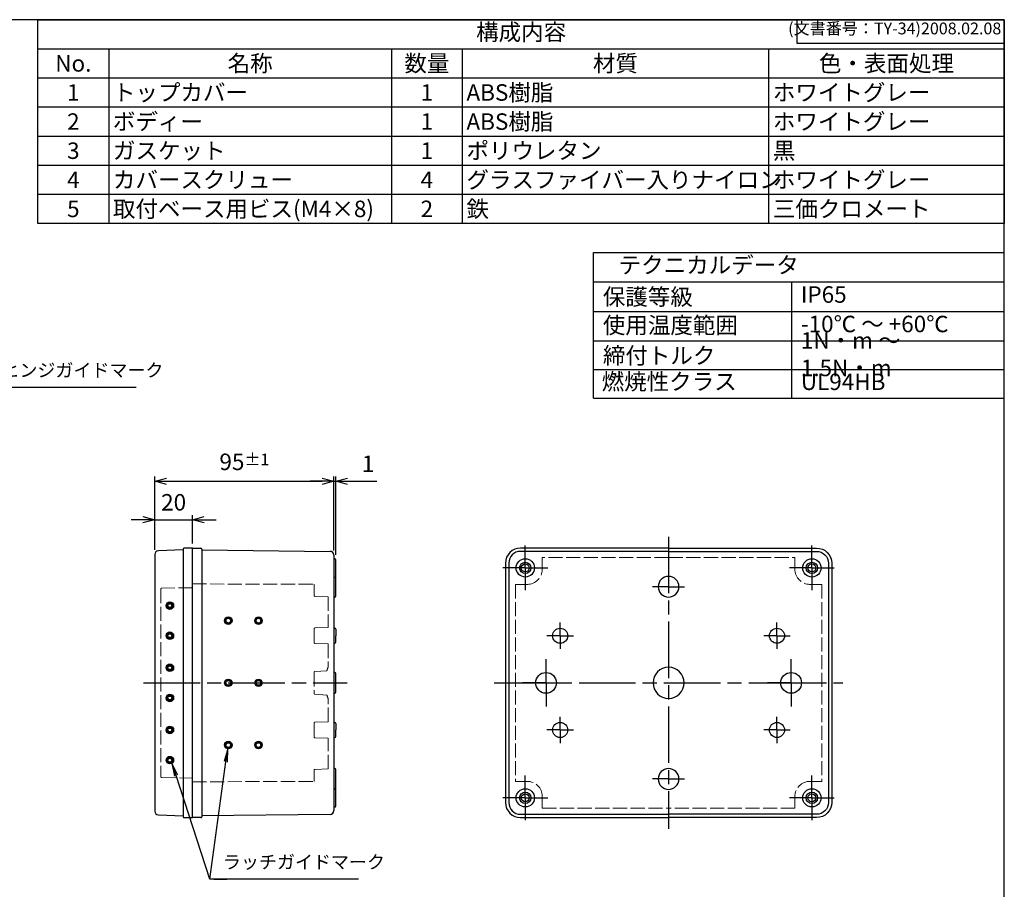
# Model space of a CAD drawing. Units: millimetres. Extents: x 0 to 2040, y 0 to 700.
# Drawn here: x 485 to 1008, y 239 to 700 of the extents above; entities that cross this region are included whole.
import ezdxf

# ---------------------------------------------------------------- set-up
doc = ezdxf.new("R2010")
doc.units = ezdxf.units.MM
doc.header["$LTSCALE"] = 2.5
for name, pattern in [('AM_ISO02W050x2', [3.75, 3, -0.75]), ('AM_ISO08W050', [18, 12, -1.5, 3, -1.5]), ('AM_ISO08W050x2', [9, 6, -0.75, 1.5, -0.75])]:
    doc.linetypes.add(name, pattern=pattern)
for name, color, linetype, lineweight in [('AM_5', 3, 'Continuous', 25), ('AM_7', 4, 'AM_ISO08W050', 25), ('ﾄｯﾌﾟｶﾊﾞｰ', 7, 'Continuous', 25), ('ﾄｯﾌﾟｶﾊﾞｰ0', 7, 'AM_ISO02W050x2', 13), ('ﾎﾞﾃﾞｨｰ', 2, 'Continuous', 25), ('ﾎﾞﾃﾞｨｰ0', 2, 'AM_ISO02W050x2', 13)]:
    doc.layers.add(name, color=color, linetype=linetype, lineweight=lineweight)
doc.layers.add('ｶﾞｲﾄﾞﾏｰｸ', color=9, linetype='Continuous')
doc.styles.add('ACISOTS', font='isocp.shx', dxfattribs={"height": 1, "bigfont": 'extfont.shx'})
doc.styles.get("Standard").update_dxf_attribs({"font": 'ISOCP.SHX', "bigfont": 'EXTFONT.SHX'})
doc.dimstyles.new('AM_ISO$0', dxfattribs={"dimtxt": 3.5, "dimasz": 2.5, "dimexe": 1, "dimexo": 1, "dimgap": 1.5, "dimtad": 1, "dimdsep": 46, "dimtxsty": 'STANDARD', "dimblk": 'OPEN30', "dimcen": 0, "dimclrd": 3, "dimclre": 3, "dimclrt": 2, "dimadec": 0, "dimazin": 2, "dimtp": 0.1, "dimtm": 0.1, "dimtfac": 0.71, "dimtmove": 0, "dimatfit": 3, "dimldrblk": 'OPEN30', "dimfxl": 1, "dimlwd": -1, "dimlwe": -1, "dimarcsym": 0})

# ---------------------------------------------------------------- blocks, each defined once
blk = doc.blocks.new('_Open30')
at = {"color": 0, "linetype": 'ByBlock', "lineweight": -2}
for p, q in [((-1, 0.26794919), (0, 0)), ((0, 0), (-1, -0.26794919)), ((0, 0), (-1, 0))]:
    blk.add_line(p, q, dxfattribs=at)
blk = doc.blocks.new('*D18')
at = {"layer": 'AM_5', "color": 3}
for p, q in [((550.6910165576973, 434.6904260435692), (544.4410165576973, 434.6904260435692)), ((556.9410165576973, 418.7272870266647), (556.9410165576973, 437.1904260435692)), ((556.9410165576973, 434.6904260435692), (576.9410165576974, 434.6904260435692)), ((576.9410165576974, 422.1617311626385), (576.9410165576974, 437.1904260435692)), ((583.1910165576974, 434.6904260435692), (589.4410165576974, 434.6904260435692))]:
    blk.add_line(p, q, dxfattribs=at)
at = {"layer": 'Defpoints', "color": 0}
for p in [(576.9410165576974, 434.6904260435692), (576.9410165576974, 419.6617311626384), (556.9410165576973, 416.2272870266646)]:
    blk.add_point(p, dxfattribs=at)
at = {"layer": 'AM_5', "color": 3, "xscale": 6.25, "yscale": 6.25, "zscale": 6.25}
blk.add_blockref('_Open30', (556.9410165576973, 434.6904260435692), dxfattribs=at)
at = {"layer": 'AM_5', "color": 3, "xscale": 6.25, "yscale": 6.25, "zscale": 6.25, "rotation": 180}
blk.add_blockref('_Open30', (576.9410165576974, 434.6904260435692), dxfattribs=at)
at = {"layer": 'AM_5', "color": 2, "insert": (566.9410165576973, 442.8162872640416), "char_height": 8.75, "attachment_point": 5}
blk.add_mtext('20', dxfattribs=at)
blk = doc.blocks.new('*D19')
at = {"layer": 'AM_5', "color": 3}
for p, q in [((556.9410165576973, 418.7272870266647), (556.9410165576973, 457.6135503908251)), ((563.1910165576973, 455.1135503908251), (645.6910165576974, 455.1135503908251)), ((651.9410165576974, 418.4330449414431), (651.9410165576974, 457.6135503908251))]:
    blk.add_line(p, q, dxfattribs=at)
at = {"layer": 'Defpoints', "color": 0}
for p in [(651.9410165576974, 455.1135503908251), (556.9410165576973, 416.2272870266646), (651.9410165576974, 415.933044941443)]:
    blk.add_point(p, dxfattribs=at)
at = {"layer": 'AM_5', "color": 3, "xscale": 6.25, "yscale": 6.25, "zscale": 6.25, "rotation": 180}
blk.add_blockref('_Open30', (556.9410165576973, 455.1135503908251), dxfattribs=at)
at = {"layer": 'AM_5', "color": 3, "xscale": 6.25, "yscale": 6.25, "zscale": 6.25}
blk.add_blockref('_Open30', (651.9410165576974, 455.1135503908251), dxfattribs=at)
at = {"layer": 'AM_5', "color": 2, "insert": (604.4410165576973, 465.4260503908251), "char_height": 8.75, "attachment_point": 5}
blk.add_mtext('95{}{\\A0;{\\H1.5x;}{\\A2;\\H0.71x;\\C3;%%p1}}', dxfattribs=at)
blk = doc.blocks.new('*S73')
at = {"color": 7}
for p, q in [((495, 700), (1007.5, 700)), ((495, 591.9375000000001), (495, 700)), ((1007.5, 700), (1007.5, 591.9375000000001)), ((1007.5, 591.9375000000001), (495, 591.9375000000001))]:
    blk.add_line(p, q, dxfattribs=at)
at = {"color": 1}
for p, q in [((495, 684.5625), (1007.5, 684.5625)), ((532.5, 684.5625), (532.5, 669.1250000000001)), ((682.5, 684.5625), (682.5, 669.1250000000001)), ((720, 684.5625), (720, 669.1250000000001)), ((882.5000000000001, 684.5625), (882.5000000000001, 669.1250000000001)), ((495, 669.1250000000001), (1007.5, 669.1250000000001)), ((532.5, 669.1250000000001), (532.5, 653.6875000000001)), ((682.5, 669.1250000000001), (682.5, 653.6875000000001)), ((720, 669.1250000000001), (720, 653.6875000000001)), ((882.5000000000001, 669.1250000000001), (882.5000000000001, 653.6875000000001)), ((495, 653.6875000000001), (1007.5, 653.6875000000001)), ((532.5, 653.6875000000001), (532.5, 638.2500000000001)), ((682.5, 653.6875000000001), (682.5, 638.2500000000001)), ((720, 653.6875000000001), (720, 638.2500000000001)), ((882.5000000000001, 653.6875000000001), (882.5000000000001, 638.2500000000001)), ((495, 638.2500000000001), (1007.5, 638.2500000000001)), ((532.5, 638.2500000000001), (532.5, 622.8125000000001)), ((682.5, 638.2500000000001), (682.5, 622.8125000000001)), ((720, 638.2500000000001), (720, 622.8125000000001)), ((882.5000000000001, 638.2500000000001), (882.5000000000001, 622.8125000000001)), ((495, 622.8125000000001), (1007.5, 622.8125000000001)), ((532.5, 622.8125000000001), (532.5, 607.3750000000001)), ((682.5, 622.8125000000001), (682.5, 607.3750000000001)), ((720, 622.8125000000001), (720, 607.3750000000001)), ((882.5000000000001, 622.8125000000001), (882.5000000000001, 607.3750000000001)), ((495, 607.3750000000001), (1007.5, 607.3750000000001)), ((532.5, 607.3750000000001), (532.5, 591.9375000000001)), ((682.5, 607.3750000000001), (682.5, 591.9375000000001)), ((720, 607.3750000000001), (720, 591.9375000000001)), ((882.5000000000001, 607.3750000000001), (882.5000000000001, 591.9375000000001))]:
    blk.add_line(p, q, dxfattribs=at)
at = {"color": 2, "insert": (751.25, 692.28125), "char_height": 8.75, "attachment_point": 5, "style": 'ACISOTS'}
blk.add_mtext('構成内容', dxfattribs=at)
at = {"color": 2, "char_height": 8.75, "style": 'ACISOTS'}
for s, insert, width, attachment_point in [('No.', (513.75, 681.1875000000001), 33, 2), ('名称', (607.5, 681.1875000000001), 145.5, 2), ('数量', (701.25, 681.1875000000001), 33, 2), ('材質', (801.2499999999999, 681.1875000000001), 158, 2), ('色・表面処理', (945, 681.1875000000001), 120.5, 2), ('1', (513.75, 665.7500000000001), 33, 2), ('トップカバー', (534.75, 665.7500000000001), 145.5, 1), ('1', (701.25, 665.7500000000001), 33, 2), ('ABS樹脂', (722.25, 665.7500000000001), 158, 1), ('ホワイトグレー', (884.75, 665.7500000000001), 120.5, 1), ('2', (513.75, 650.3125000000001), 33, 2), ('ボディー', (534.75, 650.3125000000001), 145.5, 1), ('1', (701.25, 650.3125000000001), 33, 2), ('ABS樹脂', (722.25, 650.3125000000001), 158, 1), ('ホワイトグレー', (884.75, 650.3125000000001), 120.5, 1), ('3', (513.75, 634.8750000000001), 33, 2), ('ガスケット', (534.75, 634.8750000000001), 145.5, 1), ('1', (701.25, 634.8750000000001), 33, 2), ('ポリウレタン', (722.25, 634.8750000000001), 158, 1), ('黒', (884.75, 634.8750000000001), 120.5, 1), ('4', (513.75, 619.4375), 33, 2), ('カバースクリュー', (534.75, 619.4375), 145.5, 1), ('4', (701.25, 619.4375), 33, 2), ('グラスファイバー入りナイロン', (722.25, 619.4375), 158, 1), ('ホワイトグレー', (884.75, 619.4375), 120.5, 1), ('5', (513.75, 604), 33, 2), ('取付ベース用ビス(M4×8)', (534.75, 604), 145.5, 1), ('2', (701.25, 604), 33, 2), ('鉄', (722.25, 604), 158, 1), ('三価クロメート', (884.75, 604), 120.5, 1)]:
    blk.add_mtext(s, dxfattribs=dict(at, insert=insert, width=width, attachment_point=attachment_point))
blk = doc.blocks.new('*S76')
at = {"layer": 'ｶﾞｲﾄﾞﾏｰｸ', "color": 3, "linetype": 'Continuous'}
for p, q in [((442.4489001465324, 540.9072262248628), (438.3413337583021, 546.5753739263859)), ((443.1951259448027, 541.4479975964666), (438.3413337583021, 546.5753739263859)), ((438.3413337583021, 546.5753739263859), (441.7026743482621, 540.366454853259))]:
    blk.add_line(p, q, dxfattribs=at)
at = {"layer": 'ｶﾞｲﾄﾞﾏｰｸ', "color": 3}
for p, q in [((468.5973425167177, 504.824246788752), (442.4489001465324, 540.9072262248628)), ((546.9973425167177, 504.824246788752), (468.5973425167177, 504.824246788752))]:
    blk.add_line(p, q, dxfattribs=at)
at = {"layer": 'ｶﾞｲﾄﾞﾏｰｸ', "color": 2, "insert": (475.5973425167177, 508.324246788752), "char_height": 7, "attachment_point": 7, "style": 'ACISOTS'}
blk.add_mtext('ヒンジガイドマーク', dxfattribs=at)
blk = doc.blocks.new('*S78')
at = {"layer": 'ｶﾞｲﾄﾞﾏｰｸ', "color": 3, "linetype": 'Continuous'}
for p, q in [((568.220758495797, 298.9469995463435), (566.0587513406329, 305.6047563052691)), ((569.097268797528, 299.2316331868527), (566.0587513406329, 305.6047563052691)), ((566.0587513406329, 305.6047563052691), (567.3442481940658, 298.6623659058342))]:
    blk.add_line(p, q, dxfattribs=at)
at = {"layer": 'ｶﾞｲﾄﾞﾏｰｸ', "color": 3}
for p, q in [((586.0885966056351, 243.924184446483), (568.220758495797, 298.9469995463435)), ((664.9552632723017, 243.924184446483), (586.0885966056351, 243.924184446483))]:
    blk.add_line(p, q, dxfattribs=at)
at = {"layer": 'ｶﾞｲﾄﾞﾏｰｸ', "color": 2, "insert": (593.0885966056352, 247.424184446483), "char_height": 7, "attachment_point": 7, "style": 'ACISOTS'}
blk.add_mtext('ラッチガイドマーク', dxfattribs=at)
blk = doc.blocks.new('*S79')
at = {"layer": 'ｶﾞｲﾄﾞﾏｰｸ', "color": 3, "linetype": 'Continuous'}
for p, q in [((595.6288963775899, 313.1602046502891), (593.7604267956801, 306.3515257740439)), ((594.673367952737, 306.2257280709575), (595.6288963775899, 313.1602046502891)), ((595.5863091097941, 306.0999303678712), (595.6288963775899, 313.1602046502891))]:
    blk.add_line(p, q, dxfattribs=at)
at = {"layer": 'ｶﾞｲﾄﾞﾏｰｸ', "color": 3}
for p, q in [((586.0885966056351, 243.924184446483), (594.673367952737, 306.2257280709575)), ((590.6103689552659, 243.924184446483), (586.0885966056351, 243.924184446483)), ((588.1836769209089, 243.924184446483), (595.1836769209089, 243.924184446483)), ((595.1836769209089, 243.924184446483), (590.6103689552659, 243.924184446483))]:
    blk.add_line(p, q, dxfattribs=at)
blk = doc.blocks.new('*D44')
at = {"layer": 'AM_5', "color": 3}
for p, q in [((645.6910165576974, 455.1135503908251), (639.4410165576974, 455.1135503908251)), ((651.9410165576974, 418.4330449414431), (651.9410165576974, 457.6135503908251)), ((651.9410165576974, 455.1135503908251), (652.9410165576973, 455.1135503908251)), ((652.9410165576973, 416.0117311626383), (652.9410165576973, 457.6135503908251)), ((659.1910165576973, 455.1135503908251), (674.6910165576974, 455.1135503908251))]:
    blk.add_line(p, q, dxfattribs=at)
at = {"layer": 'Defpoints', "color": 0}
for p in [(651.9410165576974, 455.1135503908251), (651.9410165576974, 415.933044941443), (652.9410165576973, 413.5117311626384)]:
    blk.add_point(p, dxfattribs=at)
at = {"layer": 'AM_5', "color": 3, "xscale": 6.25, "yscale": 6.25, "zscale": 6.25}
blk.add_blockref('_Open30', (651.9410165576974, 455.1135503908251), dxfattribs=at)
at = {"layer": 'AM_5', "color": 3, "xscale": 6.25, "yscale": 6.25, "zscale": 6.25, "rotation": 180}
blk.add_blockref('_Open30', (652.9410165576973, 455.1135503908251), dxfattribs=at)
at = {"layer": 'AM_5', "color": 2, "insert": (670.0660165576973, 463.2385503908251), "char_height": 8.75, "attachment_point": 5}
blk.add_mtext('1', dxfattribs=at)
blk = doc.blocks.new('TK-A3')
for p, q in [((359, 280), (359, 275)), ((359, 275), (403, 275))]:
    blk.add_line(p, q)
blk.add_lwpolyline([(0, 0), (403, 0), (403, 280), (0, 280.0000000000001)], close=True)
at = {"insert": (402.3592953827349, 276.108542987227), "char_height": 2.5, "width": 43.07840397728298, "attachment_point": 9}
blk.add_mtext('(文書番号：TY-34)2008.02.08', dxfattribs=at)

msp = doc.modelspace()

# ---------------------------------------------------------------- hatches: boundary and pattern name
at = {"layer": 'ｶﾞｲﾄﾞﾏｰｸ'}
h = msp.add_hatch(color=256, dxfattribs=at)
edge = h.paths.add_edge_path()
edge.add_arc((564.9410165577207, 389.1617325154637), 1.99999999999997, 281.4591559025695, 495.9540447429516)
edge.add_arc((564.9410165577207, 389.1617325154637), 2.000000000000051, 135.9540447429516, 281.4591559025695)
edge = h.paths.add_edge_path(flags=16)
edge.add_arc((564.9410165577203, 389.1617325154637), 1.000000000000015, -224.04595525705463, 101.45915590256578, ccw=False)
edge.add_arc((564.9410165577203, 389.1617325154637), 0.9999999999999737, 101.45915590256578, 135.9540447429454, ccw=False)
h = msp.add_hatch(color=2, dxfattribs=at)
edge = h.paths.add_edge_path()
edge.add_arc((595.9410165577144, 381.1617311626385), 1.999999999999976, 155.9143157734591, 438.5408440973402, ccw=False)
edge.add_arc((595.9410165577144, 381.1617311626385), 1.999999999999974, 438.5408440973402, 515.9143157734591, ccw=False)
edge = h.paths.add_edge_path(flags=16)
edge.add_arc((595.9410165577144, 381.1617311626385), 1.250000000000025, 618.5408440973409, 875.9143157734595)
edge.add_arc((595.9410165577144, 381.1617311626385), 1.25, 515.9143157734594, 618.5408440973409)
h = msp.add_hatch(color=2, dxfattribs=at)
edge = h.paths.add_edge_path()
edge.add_arc((611.9410165577144, 381.1617311626266), 2.000000000000035, 145.0387338254981, 438.54084409734014, ccw=False)
edge.add_arc((611.9410165577144, 381.1617311626266), 2.00000000000002, 438.54084409734014, 505.03873382549807, ccw=False)
edge = h.paths.add_edge_path(flags=16)
edge.add_arc((611.9410165577144, 381.1617311626266), 1.250000000000028, 618.5408440973404, 865.0387338255018)
edge.add_arc((611.9410165577144, 381.1617311626266), 1.250000000000005, 505.0387338255018, 618.5408440973404)
h = msp.add_hatch(color=256, dxfattribs=at)
edge = h.paths.add_edge_path()
edge.add_arc((564.9410165577087, 373.1617325154636), 1.99999999999997, 281.4591559025695, 495.9540447429516)
edge.add_arc((564.9410165577087, 373.1617325154636), 2.000000000000051, 135.9540447429516, 281.4591559025695)
edge = h.paths.add_edge_path(flags=16)
edge.add_arc((564.9410165577084, 373.1617325154636), 1.000000000000015, -224.04595525705463, 101.45915590256578, ccw=False)
edge.add_arc((564.9410165577084, 373.1617325154636), 0.9999999999999737, 101.45915590256578, 135.9540447429454, ccw=False)
h = msp.add_hatch(color=256, dxfattribs=at)
edge = h.paths.add_edge_path()
edge.add_arc((564.9410165576959, 356.1617298098277), 1.99999999999997, 224.0459552570058, 438.5408440973878, ccw=False)
edge.add_arc((564.9410165576959, 356.1617298098277), 2.000000000000051, 438.5408440973878, 584.0459552570057, ccw=False)
edge = h.paths.add_edge_path(flags=16)
edge.add_arc((564.9410165576957, 356.1617298098277), 1.000000000000015, 618.5408440973915, 944.045955257012)
edge.add_arc((564.9410165576957, 356.1617298098277), 0.9999999999999737, 584.045955257012, 618.5408440973915)
h = msp.add_hatch(color=2, dxfattribs=at)
edge = h.paths.add_edge_path()
edge.add_arc((595.941016557696, 348.1617311626296), 1.999999999999976, 281.4591559026171, 564.0856842264983)
edge.add_arc((595.941016557696, 348.1617311626296), 1.999999999999974, 204.0856842264982, 281.4591559026171)
edge = h.paths.add_edge_path(flags=16)
edge.add_arc((595.941016557696, 348.1617311626296), 1.250000000000025, -155.91431577350215, 101.45915590261637, ccw=False)
edge.add_arc((595.941016557696, 348.1617311626296), 1.25, 101.45915590261637, 204.0856842264979, ccw=False)
h = msp.add_hatch(color=2, dxfattribs=at)
edge = h.paths.add_edge_path()
edge.add_arc((611.941016557696, 348.1617311626298), 2.000000000000035, 281.4591559026172, 574.9612661744591)
edge.add_arc((611.941016557696, 348.1617311626298), 2.00000000000002, 214.9612661744592, 281.4591559026172)
edge = h.paths.add_edge_path(flags=16)
edge.add_arc((611.941016557696, 348.1617311626296), 1.250000000000028, -145.0387338255445, 101.459155902617, ccw=False)
edge.add_arc((611.941016557696, 348.1617311626296), 1.250000000000005, 101.459155902617, 214.9612661744555, ccw=False)
h = msp.add_hatch(color=256, dxfattribs=at)
edge = h.paths.add_edge_path()
edge.add_arc((564.9410165576962, 340.1617298098277), 1.99999999999997, 224.0459552570058, 438.5408440973878, ccw=False)
edge.add_arc((564.9410165576962, 340.1617298098277), 2.000000000000051, 438.5408440973878, 584.0459552570057, ccw=False)
edge = h.paths.add_edge_path(flags=16)
edge.add_arc((564.9410165576957, 340.1617298098277), 1.000000000000015, 618.5408440973915, 944.045955257012)
edge.add_arc((564.9410165576957, 340.1617298098277), 0.9999999999999737, 584.045955257012, 618.5408440973915)
h = msp.add_hatch(color=256, dxfattribs=at)
edge = h.paths.add_edge_path()
edge.add_arc((564.9410165576959, 323.1617298098365), 1.99999999999997, 224.0459552570058, 438.5408440973878, ccw=False)
edge.add_arc((564.9410165576959, 323.1617298098365), 2.000000000000051, 438.5408440973878, 584.0459552570057, ccw=False)
edge = h.paths.add_edge_path(flags=16)
edge.add_arc((564.9410165576957, 323.1617298098365), 1.000000000000015, 618.5408440973915, 944.045955257012)
edge.add_arc((564.9410165576957, 323.1617298098365), 0.9999999999999737, 584.045955257012, 618.5408440973915)
h = msp.add_hatch(color=2, dxfattribs=at)
edge = h.paths.add_edge_path()
edge.add_arc((595.941016557696, 315.1617311626385), 1.999999999999976, 281.4591559026171, 564.0856842264983)
edge.add_arc((595.941016557696, 315.1617311626385), 1.999999999999974, 204.0856842264982, 281.4591559026171)
edge = h.paths.add_edge_path(flags=16)
edge.add_arc((595.941016557696, 315.1617311626385), 1.250000000000025, -155.91431577350215, 101.45915590261637, ccw=False)
edge.add_arc((595.941016557696, 315.1617311626385), 1.25, 101.45915590261637, 204.0856842264979, ccw=False)
h = msp.add_hatch(color=2, dxfattribs=at)
edge = h.paths.add_edge_path()
edge.add_arc((611.941016557696, 315.1617311626386), 2.000000000000035, 281.4591559026172, 574.9612661744591)
edge.add_arc((611.941016557696, 315.1617311626386), 2.00000000000002, 214.9612661744592, 281.4591559026172)
edge = h.paths.add_edge_path(flags=16)
edge.add_arc((611.941016557696, 315.1617311626386), 1.250000000000028, -145.0387338255445, 101.459155902617, ccw=False)
edge.add_arc((611.941016557696, 315.1617311626386), 1.250000000000005, 101.459155902617, 214.9612661744555, ccw=False)
h = msp.add_hatch(color=256, dxfattribs=at)
edge = h.paths.add_edge_path()
edge.add_arc((564.9410165576962, 307.1617298098365), 1.99999999999997, 224.0459552570058, 438.5408440973878, ccw=False)
edge.add_arc((564.9410165576962, 307.1617298098365), 2.000000000000051, 438.5408440973878, 584.0459552570057, ccw=False)
edge = h.paths.add_edge_path(flags=16)
edge.add_arc((564.9410165576957, 307.1617298098365), 1.000000000000015, 618.5408440973915, 944.045955257012)
edge.add_arc((564.9410165576957, 307.1617298098365), 0.9999999999999737, 584.045955257012, 618.5408440973915)

# ---------------------------------------------------------------- linework, layer by layer
at = {"color": 7}
for p, q in [((789.5796433334212, 499.1492187499988), (789.5796433334212, 576.4999999999999)), ((789.5796433334212, 576.4999999999999), (1007.5, 576.4999999999999)), ((1007.5, 499.1492187499988), (1007.5, 576.4999999999999)), ((789.5796433334212, 560.8695312500003), (1007.5, 560.8695312500003)), ((789.5796433334212, 499.1492187499988), (1007.5, 499.1492187499988))]:
    msp.add_line(p, q, dxfattribs=at)
at = {"color": 1}
for p, q in [((894.5796433334212, 560.8695312500003), (894.5796433334212, 499.1492187499988)), ((789.5796433334212, 545.2390624999998), (1007.5, 545.2390624999998)), ((789.5796433334212, 529.6085937499992), (1007.5, 529.6085937499992)), ((789.5796433334212, 514.378906249999), (1007.5, 514.378906249999))]:
    msp.add_line(p, q, dxfattribs=at)
at = {"layer": 'AM_7'}
for p, q in [((829.4410165576975, 425.6617311626384), (829.4410165576975, 270.6617311626385)), ((550.9410165576973, 348.1617311626385), (658.9410165576973, 348.1617311626385)), ((736.9410165576973, 348.1617311626385), (921.9410165576976, 348.1617311626385))]:
    msp.add_line(p, q, dxfattribs=at)
at = {"layer": 'AM_7', "linetype": 'AM_ISO08W050x2'}
for p, q in [((753.4410165576976, 409.1617311626384), (753.4410165576976, 421.0617311626383)), ((905.4410165576976, 409.1617311626384), (905.4410165576976, 421.0617311626383)), ((753.4410165576976, 409.1617311626384), (741.5410165576974, 409.1617311626384)), ((753.4410165576976, 409.1617311626384), (765.3410165576973, 409.1617311626384)), ((753.4410165576976, 409.1617311626384), (753.4410165576976, 397.2617311626386)), ((905.4410165576976, 409.1617311626384), (893.5410165576975, 409.1617311626384)), ((905.4410165576976, 409.1617311626384), (917.3410165576976, 409.1617311626384)), ((905.4410165576976, 409.1617311626384), (905.4410165576976, 397.2617311626386)), ((829.4410165576975, 399.1617311626385), (820.9410165576976, 399.1617311626385)), ((829.4410165576973, 399.1617311626385), (837.9410165576974, 399.1617311626385)), ((771.9410165576976, 373.1617311626385), (771.9410165576976, 380.1617311626385)), ((886.9410165576976, 373.1617311626385), (886.9410165576976, 380.1617311626385)), ((771.9410165576976, 373.1617311626385), (764.9410165576975, 373.1617311626385)), ((771.9410165576976, 373.1617311626385), (778.9410165576976, 373.1617311626385)), ((771.9410165576976, 373.1617311626385), (771.9410165576976, 366.1617311626385)), ((886.9410165576976, 373.1617311626385), (879.9410165576976, 373.1617311626385)), ((886.9410165576976, 373.1617311626385), (893.9410165576976, 373.1617311626385)), ((886.9410165576976, 373.1617311626385), (886.9410165576976, 366.1617311626385)), ((764.4410165576975, 348.1617311626385), (764.4410165576975, 360.6617311626385)), ((894.4410165576975, 348.1617311626385), (894.4410165576975, 360.6617311626385)), ((764.4410165576975, 348.1617311626385), (751.9410165576975, 348.1617311626385)), ((764.4410165576975, 348.1617311626385), (776.9410165576975, 348.1617311626385)), ((764.4410165576975, 348.1617311626385), (764.4410165576975, 335.6617311626385)), ((894.4410165576975, 348.1617311626385), (881.9410165576975, 348.1617311626385)), ((894.4410165576975, 348.1617311626385), (906.9410165576975, 348.1617311626385)), ((894.4410165576975, 348.1617311626385), (894.4410165576975, 335.6617311626385)), ((771.9410165576976, 323.1617311626385), (771.9410165576976, 330.1617311626385)), ((886.9410165576976, 323.1617311626385), (886.9410165576976, 330.1617311626385)), ((771.9410165576976, 323.1617311626385), (764.9410165576975, 323.1617311626385)), ((771.9410165576976, 323.1617311626385), (778.9410165576976, 323.1617311626385)), ((771.9410165576976, 323.1617311626385), (771.9410165576976, 316.1617311626385)), ((886.9410165576976, 323.1617311626385), (879.9410165576976, 323.1617311626385)), ((886.9410165576976, 323.1617311626385), (893.9410165576976, 323.1617311626385)), ((886.9410165576976, 323.1617311626385), (886.9410165576976, 316.1617311626385)), ((753.4410165576973, 287.1617311626385), (753.4410165576973, 299.0617311626384)), ((905.4410165576976, 287.1617311626385), (905.4410165576976, 299.0617311626384)), ((829.4410165576975, 297.1617311626385), (820.9410165576976, 297.1617311626385)), ((829.4410165576973, 297.1617311626385), (837.9410165576974, 297.1617311626385)), ((753.4410165576973, 287.1617311626385), (741.5410165576973, 287.1617311626385)), ((753.4410165576973, 287.1617311626385), (765.3410165576973, 287.1617311626385)), ((753.4410165576973, 287.1617311626385), (753.4410165576973, 275.2617311626386)), ((905.4410165576976, 287.1617311626385), (893.5410165576975, 287.1617311626385)), ((905.4410165576976, 287.1617311626385), (917.3410165576976, 287.1617311626385)), ((905.4410165576976, 287.1617311626385), (905.4410165576976, 275.2617311626386))]:
    msp.add_line(p, q, dxfattribs=at)
at = {"layer": 'ｶﾞｲﾄﾞﾏｰｸ'}
for centre, radius in [((564.9410165577204, 389.1617325154637), 2), ((564.9410165577204, 389.1617325154637), 1), ((595.9410165577144, 381.1617311626385), 2), ((595.9410165577144, 381.1617311626385), 1.25), ((611.9410165577144, 381.1617311626266), 2), ((611.9410165577144, 381.1617311626266), 1.25), ((564.9410165577087, 373.1617325154636), 2), ((564.9410165577087, 373.1617325154636), 1), ((564.9410165576959, 356.1617298098277), 2), ((564.9410165576959, 356.1617298098277), 1), ((595.941016557696, 348.1617311626296), 2), ((611.941016557696, 348.1617311626296), 2), ((595.941016557696, 348.1617311626296), 1.25), ((611.941016557696, 348.1617311626296), 1.25), ((564.9410165576959, 340.1617298098277), 2), ((564.9410165576959, 340.1617298098277), 1), ((564.9410165576959, 323.1617298098365), 2), ((564.9410165576959, 323.1617298098365), 1), ((595.941016557696, 315.1617311626385), 2), ((595.941016557696, 315.1617311626385), 1.25), ((611.941016557696, 315.1617311626386), 2), ((611.941016557696, 315.1617311626386), 1.25), ((564.9410165576959, 307.1617298098365), 2), ((564.9410165576959, 307.1617298098365), 1)]:
    msp.add_circle(centre, radius, dxfattribs=at)
at = {"layer": 'ﾄｯﾌﾟｶﾊﾞｰ'}
for p, q in [((571.9410165576973, 418.6617311626385), (558.8743868972321, 418.2261768406231)), ((571.9410165576973, 419.1617311626385), (571.9410165576973, 277.1617311626385)), ((576.9410165576974, 419.6617311626384), (572.4410165576974, 419.6617311626384)), ((576.9410165576974, 276.6617311626385), (576.9410165576974, 419.6617311626384)), ((556.9410165576973, 416.2272870266646), (556.9410165576973, 280.0961752986122)), ((558.8743868972321, 278.0972854846539), (571.9410165576973, 277.6617311626385)), ((572.4410165576974, 276.6617311626385), (576.9410165576974, 276.6617311626385))]:
    msp.add_line(p, q, dxfattribs=at)
for centre, radius, start, end in [((558.9410165576973, 416.2272870266646), 2, 91.90915243299398, 180), ((572.4410165576974, 419.1617311626385), 0.5, 90, 180), ((558.9410165576973, 280.0961752986122), 2, 180, 268.090847567006), ((572.4410165576974, 277.1617311626385), 0.5, 180, 270)]:
    msp.add_arc(centre, radius, start, end, dxfattribs=at)
at = {"layer": 'ﾄｯﾌﾟｶﾊﾞｰ0'}
for p, q in [((560.1410165576973, 397.9190300409937), (560.1410165576973, 298.404432284283)), ((576.9410165576974, 398.6617311626385), (560.6336644114764, 398.4189759840175)), ((560.6336644114707, 297.9044863412594), (576.9410165576974, 297.6617311626385))]:
    msp.add_line(p, q, dxfattribs=at)
for centre, start, end in [((560.6410165576973, 397.9190300409937), 90.84252426074042, 180), ((560.6410165576973, 298.404432284283), 180, 269.1574757392596)]:
    msp.add_arc(centre, 0.5, start, end, dxfattribs=at)
at = {"layer": 'ﾎﾞﾃﾞｨｰ'}
for p, q in [((576.9410165576974, 419.6617311626384), (581.4410165576973, 419.6617311626384)), ((576.9410165576974, 276.6617311626385), (576.9410165576974, 419.6617311626384)), ((581.9410165576973, 419.1617311626385), (581.9410165576973, 277.1617311626385)), ((581.9410165576973, 418.6617311626385), (649.9624438992754, 417.9329301554073)), ((651.9410165576974, 415.933044941443), (651.9410165576974, 280.3904173838339)), ((651.9410165576974, 414.0117311626384), (652.4410165576973, 414.0117311626384)), ((652.9410165576973, 404.8117311626385), (652.9410165576973, 413.5117311626384)), ((651.9410165576974, 404.3117311626385), (652.4410165576973, 404.3117311626385)), ((652.9410165576973, 394.1617311626385), (652.9410165576976, 404.1617311626384)), ((652.4410165576973, 393.6617311626385), (651.9410165576974, 393.6617311626385)), ((651.9410165576974, 377.1617311626385), (652.4410165576973, 377.1617311626385)), ((652.9410165576973, 376.6617311626385), (652.9410165576973, 373.1617311626385)), ((652.9410165576973, 369.6617311626385), (652.9410165576973, 373.1617311626385)), ((651.9410165576974, 369.1617311626385), (652.4410165576973, 369.1617311626385)), ((652.4410165576975, 353.6617311626385), (651.9410165576974, 353.6617311626385)), ((652.9410165576973, 343.1617311626385), (652.9410165576976, 353.1617311626385)), ((652.4410165576973, 342.6617311626385), (651.9410165576974, 342.6617311626385)), ((651.9410165576974, 327.1617311626385), (652.4410165576973, 327.1617311626385)), ((652.9410165576973, 326.6617311626385), (652.9410165576973, 323.1617311626385)), ((651.9410165576974, 319.1617311626385), (652.4410165576973, 319.1617311626385)), ((652.9410165576973, 319.6617311626385), (652.9410165576973, 323.1617311626385)), ((652.4410165576975, 302.6617311626385), (651.9410165576974, 302.6617311626385)), ((652.9410165576973, 292.1617311626385), (652.9410165576976, 302.1617311626385)), ((651.9410165576974, 292.0117311626384), (652.4410165576973, 292.0117311626384)), ((652.9410165576973, 282.8117311626386), (652.9410165576973, 291.5117311626384)), ((651.9410165576974, 282.3117311626386), (652.4410165576973, 282.3117311626386)), ((649.9624438992754, 278.3905321698696), (581.9410165576973, 277.6617311626385)), ((581.4410165576973, 276.6617311626385), (576.9410165576974, 276.6617311626385))]:
    msp.add_line(p, q, dxfattribs=at)
for points in [[(829.4410165576975, 419.6617311626384), (750.9410165576973, 419.6617311626384, 0.4142135623730951), (742.9410165576974, 411.6617311626384), (742.9410165576975, 284.6617311626385, 0.4142135623730948), (750.9410165576976, 276.6617311626385), (829.4410165576973, 276.6617311626385)], [(829.4410165576975, 417.9117311626384), (750.9410165576973, 417.9117311626384, 0.4142135623730951), (744.6910165576973, 411.6617311626384), (744.6910165576976, 284.6617311626385, 0.4142135623730951), (750.9410165576976, 278.4117311626385), (829.4410165576973, 278.4117311626385)], [(829.4410165576975, 419.6617311626384), (907.9410165576975, 419.6617311626384, -0.4142135623730951), (915.9410165576975, 411.6617311626384), (915.9410165576975, 284.6617311626385, -0.4142135623730948), (907.9410165576975, 276.6617311626385), (829.4410165576975, 276.6617311626385)], [(829.4410165576975, 417.9117311626384), (907.9410165576975, 417.9117311626384, -0.4142135623730951), (914.1910165576975, 411.6617311626384), (914.1910165576975, 284.6617311626385, -0.4142135623730951), (907.9410165576975, 278.4117311626385), (829.4410165576975, 278.4117311626385)]]:
    msp.add_lwpolyline(points, format="xyb", dxfattribs=at)
for centre, radius in [((753.4410165576976, 409.1617311626384), 4.849999999999999), ((905.4410165576976, 409.1617311626384), 4.849999999999999), ((753.4410165576976, 409.1617311626384), 3), ((753.4410165576976, 409.1617311626384), 2.1), ((905.4410165576976, 409.1617311626384), 3), ((905.4410165576976, 409.1617311626384), 2.1), ((771.9410165576976, 373.1617311626385), 4), ((886.9410165576976, 373.1617311626385), 4), ((764.4410165576975, 348.1617311626385), 5.5), ((894.4410165576975, 348.1617311626385), 5.5), ((771.9410165576976, 323.1617311626385), 4), ((886.9410165576976, 323.1617311626385), 4), ((753.4410165576973, 287.1617311626385), 4.849999999999999), ((753.4410165576973, 287.1617311626385), 3), ((753.4410165576973, 287.1617311626385), 2.1), ((905.4410165576976, 287.1617311626385), 4.849999999999999), ((905.4410165576976, 287.1617311626385), 3), ((905.4410165576976, 287.1617311626385), 2.1)]:
    msp.add_circle(centre, radius, dxfattribs=at)
for centre, radius, start, end in [((581.4410165576973, 419.1617311626385), 0.5, 0, 90), ((649.9410165576973, 415.933044941443), 2, 0, 89.38614013688861), ((652.4410165576973, 413.5117311626384), 0.5, 0, 90), ((652.4410165576973, 404.8117311626385), 0.5, 270, 0), ((652.4410165576975, 404.1617311626384), 0.5, 0, 40.54160187351138), ((829.4410165576975, 399.1617311626385), 5.5, 90, 269.999999999987), ((829.4410165576973, 399.1617311626385), 5.5, 270, 89.99999999998697), ((652.4410165576973, 394.1617311626385), 0.5, 270, 0), ((652.4410165576973, 376.6617311626385), 0.5, 0, 90), ((652.4410165576973, 369.6617311626385), 0.5, 270, 0), ((829.4410165576975, 348.1617311626385), 8.25, 90, 270), ((829.4410165576975, 348.1617311626385), 8.25, 270, 90), ((652.4410165576975, 353.1617311626385), 0.5, 0, 90), ((652.4410165576973, 343.1617311626385), 0.5, 270, 0), ((652.4410165576973, 326.6617311626385), 0.5, 0, 90), ((652.4410165576973, 319.6617311626385), 0.5, 270, 0), ((652.4410165576975, 302.1617311626385), 0.5, 0, 90), ((829.4410165576975, 297.1617311626385), 5.5, 90, 269.999999999987), ((829.4410165576973, 297.1617311626385), 5.5, 270, 89.99999999998697), ((652.4410165576973, 291.5117311626384), 0.5, 0, 90), ((652.4410165576973, 292.1617311626385), 0.5, 319.4583981264886, 0), ((652.4410165576973, 282.8117311626386), 0.5, 270, 0), ((581.4410165576973, 277.1617311626385), 0.5, 270, 0), ((649.9410165576973, 280.3904173838339), 2, 270.6138598631081, 0)]:
    msp.add_arc(centre, radius, start, end, dxfattribs=at)
at = {"layer": 'ﾎﾞﾃﾞｨｰ0'}
for p, q in [((762.4410165576976, 414.4117311626387), (762.4410165576976, 408.4117311626386)), ((829.4410165576975, 414.6617311626386), (762.456703074399, 414.6617311626386)), ((829.4410165576975, 414.6617311626386), (896.4253300409962, 414.6617311626386)), ((896.4410165576977, 414.4117311626387), (896.4410165576977, 408.4117311626386)), ((576.9410165576974, 400.6617311626384), (641.4410165576973, 400.4360367181941)), ((641.4410165576973, 394.544192795714), (641.4410165576973, 400.4360367181941)), ((754.4410165576976, 400.4117311626386), (748.1910165576976, 400.4117311626386)), ((748.1910165576976, 400.4117311626386), (748.1910165576973, 295.9117311626387)), ((904.4410165576975, 400.4117311626386), (910.6910165576975, 400.4117311626386)), ((910.6910165576975, 400.4117311626386), (910.6910165576975, 295.9117311626387)), ((648.9410165576973, 393.8117311626383), (641.923170792441, 394.0445113685403)), ((648.9410165576973, 393.8117311626383), (648.9410165576973, 377.5117311626386)), ((641.4410165576973, 369.5441927957142), (641.4410165576973, 376.7792695295629)), ((648.9410165576973, 377.5117311626386), (641.923170792441, 377.2789509567367)), ((648.9410165576973, 368.8117311626386), (641.923170792441, 369.0445113685403)), ((648.9410165576973, 368.8117311626383), (648.9410165576973, 356.6617311626385)), ((641.4410165576973, 353.6961715609375), (641.4410165576973, 342.6272907643395)), ((648.2023524904203, 354.6089694435461), (641.9053930327033, 354.194900910853)), ((648.2023524904203, 341.7144928817308), (641.9053930327033, 342.128561414424)), ((648.9410165576973, 327.5117311626384), (648.9410165576973, 339.6617311626385)), ((641.4410165576973, 326.7792695295627), (641.4410165576973, 319.544192795714)), ((648.9410165576973, 327.5117311626384), (641.923170792441, 327.2789509567367)), ((648.9410165576973, 318.8117311626383), (641.923170792441, 319.0445113685403)), ((648.9410165576973, 302.5117311626384), (648.9410165576973, 318.8117311626383)), ((641.4410165576973, 301.7792695295629), (641.4410165576973, 295.8874256070828)), ((648.9410165576973, 302.5117311626386), (641.923170792441, 302.2789509567367)), ((576.9410165576974, 295.6617311626385), (641.4410165576973, 295.8856894959717)), ((754.4410165576973, 295.9117311626387), (748.1910165576976, 295.9117311626387)), ((904.4410165576975, 295.9117311626387), (910.6910165576975, 295.9117311626387)), ((762.4410165576973, 287.9117311626387), (762.4410165576973, 281.9117311626387)), ((896.4410165576977, 287.9117311626387), (896.4410165576977, 281.9117311626387)), ((762.4567030743985, 281.6617311626387), (829.4410165576973, 281.6617311626387)), ((896.4253300409966, 281.6617311626387), (829.4410165576975, 281.6617311626387))]:
    msp.add_line(p, q, dxfattribs=at)
for centre, radius, start, end in [((764.4410165576975, 414.4117311626387), 2, 172.8192442185417, 180), ((894.4410165576975, 414.4117311626387), 2, 0, 7.180755781458255), ((754.4410165576976, 408.4117311626386), 8, 270, 0), ((904.4410165576975, 408.4117311626386), 8, 180, 270), ((641.9410165576973, 394.544192795714), 0.5, 180, 267.9545915111136), ((641.9410165576973, 376.7792695295629), 0.5, 92.0454084888863, 180), ((641.9410165576973, 369.5441927957142), 0.5, 180, 267.9545915111136), ((669.3410165576977, 348.1617311626385), 22.10000000000019, 157.3801350519612, 163.0384286660362), ((641.9410165576973, 353.6961715609375), 0.5, 94.08561677997116, 180), ((641.9410165576973, 342.6272907643395), 0.5, 180, 265.9143832200288), ((669.3410165576977, 348.1617311626385), 22.10000000000019, 196.9615713339637, 202.6198649480388), ((641.9410165576973, 326.7792695295627), 0.5, 92.0454084888863, 180), ((641.9410165576973, 319.544192795714), 0.5, 180, 267.9545915111136), ((641.9410165576973, 301.7792695295629), 0.5, 92.0454084888863, 180), ((754.4410165576973, 287.9117311626387), 8, 0, 90), ((904.4410165576975, 287.9117311626387), 8, 90, 180), ((764.4410165576974, 281.9117311626387), 2, 180, 187.1807557814582), ((894.4410165576975, 281.9117311626387), 2, 352.8192442185418, 0)]:
    msp.add_arc(centre, radius, start, end, dxfattribs=at)

# ---------------------------------------------------------------- block references
at = {"lineweight": 0, "xscale": 2.5, "yscale": 2.5, "zscale": 2.5}
msp.add_blockref('TK-A3', (0, 0), dxfattribs=at)
msp.add_blockref('*S73', (0, 0))
at = {"layer": 'ｶﾞｲﾄﾞﾏｰｸ'}
for name in ['*S76', '*S79', '*S78']:
    msp.add_blockref(name, (0, 0), dxfattribs=at)

# ---------------------------------------------------------------- texts
at = {"color": 2, "insert": (850.7206033848499, 568.6847656250002), "char_height": 8.75, "attachment_point": 5, "style": 'ACISOTS'}
msp.add_mtext('テクニカルデータ', dxfattribs=at)
at = {"color": 2, "char_height": 8.75, "attachment_point": 4, "style": 'ACISOTS'}
for s, insert, width in [('保護等級', (794.5796433334212, 551.8207445514362), 94.51256043092602), ('IP65', (899.5796433334212, 553.054296875), 75.07559937870376), ('使用温度範囲', (794.5796433334212, 536.7599584023346), 88.28177909798569), ('-10℃ ～ +60℃', (899.5796433334212, 537.4238281249995), 83.10251861716849), ('1N・m ～ 1.5N・m', (899.5796433334212, 521.3829063381135), 100), ('締付トルク', (794.5796433334212, 520.6568929486428), 88.28177909798569), ('燃焼性クラス', (793.9478419290217, 506.874756160465), 89.74783962774382), ('UL94HB', (899.5796433334212, 506.764062499999), 79.31459432244229)]:
    msp.add_mtext(s, dxfattribs=dict(at, insert=insert, width=width))

# ---------------------------------------------------------------- dimensions: what is measured, and where the dimension line sits
at = {"layer": 'AM_5'}
dim = msp.add_linear_dim(base=(651.9410165576974, 455.1135503908251), p1=(556.9410165576973, 416.2272870266646), p2=(651.9410165576974, 415.933044941443), text='<>{}{\\A0;{\\H1.5x;}{\\A2;\\H0.71x;\\C3;%%p1}}', dimstyle='AM_ISO$0', override={"dimscale": 2.5, "dimpost": '', "dimtp": 1, "dimtm": 1, "dimtdec": 2, "dimtzin": 8}, dxfattribs=at)
dim.commit()
dim.dimension.update_dxf_attribs({"geometry": '*D19', "text_midpoint": (604.4410165576973, 465.4260503908251)})
dim = msp.add_linear_dim(base=(651.9410165576974, 455.1135503908251), p1=(652.9410165576973, 413.5117311626384), p2=(651.9410165576974, 415.933044941443), dimstyle='AM_ISO$0', override={"dimscale": 2.5, "dimdec": 1}, dxfattribs=at)
dim.commit()
dim.dimension.update_dxf_attribs({"geometry": '*D44', "text_midpoint": (670.0660165576973, 455.1135503908251), "dimtype": 160})
dim = msp.add_linear_dim(base=(576.9410165576974, 434.6904260435692), p1=(556.9410165576973, 416.2272870266646), p2=(576.9410165576974, 419.6617311626384), dimstyle='AM_ISO$0', override={"dimscale": 2.5}, dxfattribs=at)
dim.commit()
dim.dimension.update_dxf_attribs({"geometry": '*D18', "text_midpoint": (566.9410165576973, 442.8162872640416)})

doc.saveas('drawing.dxf')
